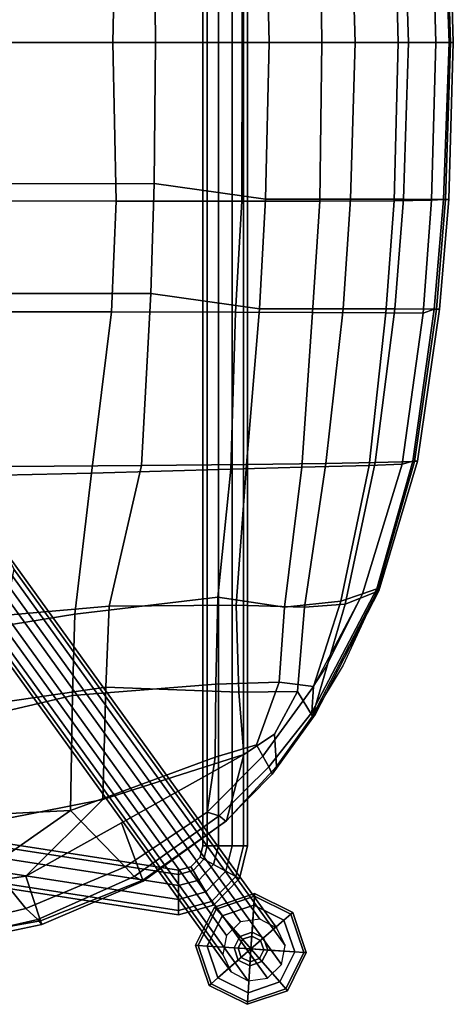
# Model space of a CAD drawing. Units: inches. Extents: x -11.5 to 10.3, y -9.5 to 9.5.
# Drawn here: x 6.1 to 10.3, y -9.5 to 0.2 of the extents above; entities that cross this region are included whole.
import ezdxf

# ---------------------------------------------------------------- set-up
doc = ezdxf.new("R2010")
doc.units = ezdxf.units.IN
doc.header["$MEASUREMENT"] = 0
for name, color, linetype in [('SEAT', 5, 'Continuous'), ('SEAT-BASE', 5, 'Continuous'), ('SEAT-GLIDE', 5, 'Continuous')]:
    doc.layers.add(name, color=color, linetype=linetype)

msp = doc.modelspace()

# ---------------------------------------------------------------- linework, layer by layer
at = {"layer": 'SEAT'}
for points in [[(4.7604, 1.5554, 25.3813), (7.0062, 1.5609, 25.8665), (6.971, 0, 25.8417), (4.6799, 0, 25.3577)], [(8.2427, 1.5632, 26.2031), (8.2442, 0, 26.1635), (6.971, 0, 25.8417), (7.0062, 1.5609, 25.8665)], [(8.2427, 1.5632, 26.2031), (9.0103, 1.562, 26.2493), (9.0294, 0, 26.2233), (8.2442, 0, 26.1635)], [(9.7414, 1.5582, 26.0223), (9.7809, 0, 26.0071), (9.0294, 0, 26.2233), (9.0103, 1.562, 26.2493)], [(9.7414, 1.5582, 26.0223), (10.1103, 1.554, 25.6691), (10.1535, 0, 25.6428), (9.7809, 0, 26.0071)], [(10.2283, 1.5452, 25.6131), (10.2828, 0, 25.59), (10.1535, 0, 25.6428), (10.1103, 1.554, 25.6691)], [(7.3921, 0, 26.223), (8.51, 0, 26.404), (8.4755, 1.5434, 26.4381), (7.3776, 1.3896, 26.2349)], [(9.3567, 0, 26.3712), (9.3116, 1.5433, 26.3957), (8.4755, 1.5434, 26.4381), (8.51, 0, 26.404)], [(9.3567, 0, 26.3712), (9.8813, 0, 26.1667), (9.8319, 1.5437, 26.1956), (9.3116, 1.5433, 26.3957)], [(10.2968, 0, 25.7951), (10.2457, 1.5446, 25.8319), (9.8319, 1.5437, 26.1956), (9.8813, 0, 26.1667)], [(10.2283, 1.5452, 25.6131), (10.2801, 1.5451, 25.7146), (10.3238, 0, 25.6611), (10.2828, 0, 25.59)], [(10.2457, 1.5446, 25.8319), (10.2968, 0, 25.7951), (10.3238, 0, 25.6611), (10.2801, 1.5451, 25.7146)], [(7.3921, 0, 26.223), (7.3776, 1.3896, 26.2349), (5.2066, 1.3905, 25.825), (5.2093, 0, 25.8082)], [(7.0062, -1.5609, 25.8665), (6.971, 0, 25.8417), (4.6799, 0, 25.3577), (4.7604, -1.5554, 25.3813)], [(7.3776, -1.3896, 26.2349), (5.2066, -1.3905, 25.825), (5.2093, 0, 25.8082), (7.3921, 0, 26.223)], [(8.2442, 0, 26.1635), (6.971, 0, 25.8417), (7.0062, -1.5609, 25.8665), (8.2427, -1.5632, 26.2031)], [(8.51, 0, 26.404), (8.4755, -1.5434, 26.4381), (7.3776, -1.3896, 26.2349), (7.3921, 0, 26.223)], [(9.0103, -1.562, 26.2493), (9.0294, 0, 26.2233), (8.2442, 0, 26.1635), (8.2427, -1.5632, 26.2031)], [(9.3116, -1.5433, 26.3957), (8.4755, -1.5434, 26.4381), (8.51, 0, 26.404), (9.3567, 0, 26.3712)], [(9.7809, 0, 26.0071), (9.0294, 0, 26.2233), (9.0103, -1.562, 26.2493), (9.7414, -1.5582, 26.0223)], [(9.8813, 0, 26.1667), (9.8319, -1.5437, 26.1956), (9.3116, -1.5433, 26.3957), (9.3567, 0, 26.3712)], [(10.1103, -1.554, 25.6691), (10.1535, 0, 25.6428), (9.7809, 0, 26.0071), (9.7414, -1.5582, 26.0223)], [(10.2457, -1.5446, 25.8319), (9.8319, -1.5437, 26.1956), (9.8813, 0, 26.1667), (10.2968, 0, 25.7951)], [(10.2828, 0, 25.59), (10.1535, 0, 25.6428), (10.1103, -1.554, 25.6691), (10.2283, -1.5452, 25.6131)], [(10.2801, -1.5451, 25.7146), (10.3238, 0, 25.6611), (10.2828, 0, 25.59), (10.2283, -1.5452, 25.6131)], [(10.2968, 0, 25.7951), (10.3238, 0, 25.6611), (10.2801, -1.5451, 25.7146), (10.2457, -1.5446, 25.8319)], [(7.345, -2.4705, 26.2698), (5.4658, -2.4705, 25.9148), (5.2066, -1.3905, 25.825), (7.3776, -1.3896, 26.2349)], [(8.4755, -1.5434, 26.4381), (8.4174, -2.6219, 26.4817), (7.345, -2.4705, 26.2698), (7.3776, -1.3896, 26.2349)], [(9.3116, -1.5433, 26.3957), (9.238, -2.6232, 26.4355), (8.4174, -2.6219, 26.4817), (8.4755, -1.5434, 26.4381)], [(9.7495, -2.6241, 26.2388), (9.238, -2.6232, 26.4355), (9.3116, -1.5433, 26.3957), (9.8319, -1.5437, 26.1956)], [(10.2457, -1.5446, 25.8319), (10.1579, -2.625, 25.8823), (9.7495, -2.6241, 26.2388), (9.8319, -1.5437, 26.1956)], [(10.2283, -1.5452, 25.6131), (10.1103, -1.554, 25.6691), (10.0258, -2.6644, 25.7115), (10.1355, -2.6269, 25.6698)], [(10.1887, -2.6252, 25.759), (10.2801, -1.5451, 25.7146), (10.2283, -1.5452, 25.6131), (10.1355, -2.6269, 25.6698)], [(10.2457, -1.5446, 25.8319), (10.2801, -1.5451, 25.7146), (10.1887, -2.6252, 25.759), (10.1579, -2.625, 25.8823)], [(6.9581, -2.6534, 25.9002), (7.0062, -1.5609, 25.8665), (4.7604, -1.5554, 25.3813), (4.9684, -2.6512, 25.4698)], [(8.2427, -1.5632, 26.2031), (7.0062, -1.5609, 25.8665), (6.9581, -2.6534, 25.9002), (8.1784, -2.6569, 26.2425)], [(9.0103, -1.562, 26.2493), (8.2427, -1.5632, 26.2031), (8.1784, -2.6569, 26.2425), (8.9367, -2.6595, 26.2874)], [(9.6587, -2.6624, 26.0583), (9.7414, -1.5582, 26.0223), (9.0103, -1.562, 26.2493), (8.9367, -2.6595, 26.2874)], [(10.1103, -1.554, 25.6691), (9.7414, -1.5582, 26.0223), (9.6587, -2.6624, 26.0583), (10.0258, -2.6644, 25.7115)], [(7.2553, -4.1671, 26.3734), (5.9643, -4.1753, 26.1225), (5.4658, -2.4705, 25.9148), (7.345, -2.4705, 26.2698)], [(8.4174, -2.6219, 26.4817), (8.2871, -4.1559, 26.5462), (7.2553, -4.1671, 26.3734), (7.345, -2.4705, 26.2698)], [(6.7612, -4.2424, 25.9713), (6.9581, -2.6534, 25.9002), (5.7749, -2.6521, 25.6442), (5.5888, -4.266, 25.7247)], [(8.1784, -2.6569, 26.2425), (6.9581, -2.6534, 25.9002), (6.7612, -4.2424, 25.9713), (8.133, -4.2027, 26.3062)], [(8.832, -4.1825, 26.3265), (8.9367, -2.6595, 26.2874), (8.1784, -2.6569, 26.2425), (8.133, -4.2027, 26.3062)], [(9.0681, -4.1445, 26.4995), (8.2871, -4.1559, 26.5462), (8.4174, -2.6219, 26.4817), (9.238, -2.6232, 26.4355)], [(9.6587, -2.6624, 26.0583), (8.9367, -2.6595, 26.2874), (8.832, -4.1825, 26.3265), (9.4942, -4.165, 26.1044)], [(9.7495, -2.6241, 26.2388), (9.5539, -4.1355, 26.3105), (9.0681, -4.1445, 26.4995), (9.238, -2.6232, 26.4355)], [(9.8218, -4.1536, 25.7771), (10.0258, -2.6644, 25.7115), (9.6587, -2.6624, 26.0583), (9.4942, -4.165, 26.1044)], [(9.9426, -4.1247, 25.968), (9.5539, -4.1355, 26.3105), (9.7495, -2.6241, 26.2388), (10.1579, -2.625, 25.8823)], [(10.1355, -2.6269, 25.6698), (10.0258, -2.6644, 25.7115), (9.8218, -4.1536, 25.7771), (9.9252, -4.122, 25.7491)], [(9.9711, -4.1239, 25.8448), (10.1887, -2.6252, 25.759), (10.1355, -2.6269, 25.6698), (9.9252, -4.122, 25.7491)], [(10.1579, -2.625, 25.8823), (10.1887, -2.6252, 25.759), (9.9711, -4.1239, 25.8448), (9.9426, -4.1247, 25.968)], [(5.9643, -4.1753, 26.1225), (7.2553, -4.1671, 26.3734), (6.9364, -5.5516, 26.4607), (5.9239, -5.6396, 26.2833)], [(7.2553, -4.1671, 26.3734), (8.2871, -4.1559, 26.5462), (8.1853, -5.5425, 26.6049), (6.9364, -5.5516, 26.4607)], [(8.2871, -4.1559, 26.5462), (9.0681, -4.1445, 26.4995), (8.8576, -5.5596, 26.5524), (8.1853, -5.5425, 26.6049)], [(8.832, -4.1825, 26.3265), (8.6621, -5.5608, 26.2668), (9.2164, -5.5033, 26.0665), (9.4942, -4.165, 26.1044)], [(9.0681, -4.1445, 26.4995), (9.5539, -4.1355, 26.3105), (9.2604, -5.5304, 26.365), (8.8576, -5.5596, 26.5524)], [(9.4942, -4.165, 26.1044), (9.2164, -5.5033, 26.0665), (9.43, -5.4306, 25.8962), (9.8218, -4.1536, 25.7771)], [(9.5539, -4.1355, 26.3105), (9.9426, -4.1247, 25.968), (9.5757, -5.4052, 26.0678), (9.2604, -5.5304, 26.365)], [(9.9252, -4.122, 25.7491), (9.8218, -4.1536, 25.7771), (9.43, -5.4306, 25.8962), (9.5701, -5.3789, 25.877)], [(9.5918, -5.4015, 25.9455), (9.9711, -4.1239, 25.8448), (9.9252, -4.122, 25.7491), (9.5701, -5.3789, 25.877)], [(9.9426, -4.1247, 25.968), (9.9711, -4.1239, 25.8448), (9.5918, -5.4015, 25.9455), (9.5757, -5.4052, 26.0678)], [(5.5888, -4.266, 25.7247), (5.3655, -5.8303, 25.8823), (6.5964, -5.6307, 26.0691), (6.7612, -4.2424, 25.9713)], [(6.7612, -4.2424, 25.9713), (6.5964, -5.6307, 26.0691), (8.0054, -5.4637, 26.2955), (8.133, -4.2027, 26.3062)], [(8.133, -4.2027, 26.3062), (8.0054, -5.4637, 26.2955), (8.6621, -5.5608, 26.2668), (8.832, -4.1825, 26.3265)], [(9.5701, -5.3789, 25.877), (9.43, -5.4306, 25.8962), (8.9485, -6.3416, 25.9766), (8.9307, -6.5979, 25.966)], [(8.9627, -6.6193, 26.0431), (9.5918, -5.4015, 25.9455), (9.5701, -5.3789, 25.877), (8.9307, -6.5979, 25.966)], [(9.5757, -5.4052, 26.0678), (9.5918, -5.4015, 25.9455), (8.9627, -6.6193, 26.0431), (8.9377, -6.6348, 26.1679)], [(9.5757, -5.4052, 26.0678), (9.2386, -6.1325, 26.1434), (8.9377, -6.6348, 26.1679), (9.2604, -5.5304, 26.365)], [(8.0054, -5.4637, 26.2955), (6.5964, -5.6307, 26.0691), (6.5754, -6.4324, 26.177), (7.9866, -6.32, 26.2749)], [(8.6621, -5.5608, 26.2668), (8.0054, -5.4637, 26.2955), (7.9866, -6.32, 26.2749), (8.6084, -6.2982, 26.1658)], [(9.2164, -5.5033, 26.0665), (8.6621, -5.5608, 26.2668), (8.6084, -6.2982, 26.1658), (8.9485, -6.3416, 25.9766)], [(9.43, -5.4306, 25.8962), (9.2164, -5.5033, 26.0665), (8.9485, -6.3416, 25.9766), (9.0695, -6.1548, 25.9632)], [(6.9364, -5.5516, 26.4607), (6.9026, -6.3487, 26.5529), (5.8934, -6.4949, 26.4165), (5.9239, -5.6396, 26.2833)], [(8.1853, -5.5425, 26.6049), (8.2124, -6.3971, 26.5574), (6.9026, -6.3487, 26.5529), (6.9364, -5.5516, 26.4607)], [(8.8576, -5.5596, 26.5524), (8.7908, -6.392, 26.3766), (8.2124, -6.3971, 26.5574), (8.1853, -5.5425, 26.6049)], [(9.2604, -5.5304, 26.365), (8.9377, -6.6348, 26.1679), (8.7908, -6.392, 26.3766), (8.8576, -5.5596, 26.5524)], [(6.5964, -5.6307, 26.0691), (5.3655, -5.8303, 25.8823), (5.3278, -6.7245, 26.0588), (6.5754, -6.4324, 26.177)], [(7.9866, -6.32, 26.2749), (7.9779, -7.0387, 26.1959), (8.3847, -6.9177, 26.0988), (8.6084, -6.2982, 26.1658)], [(8.6084, -6.2982, 26.1658), (8.3847, -6.9177, 26.0988), (8.4484, -7.0269, 26.0293), (8.9485, -6.3416, 25.9766)], [(5.8934, -6.4949, 26.4165), (6.9026, -6.3487, 26.5529), (6.8723, -7.4558, 26.6186), (5.5937, -7.7075, 26.5799)], [(6.5754, -6.4324, 26.177), (6.5535, -7.5629, 26.3098), (7.9779, -7.0387, 26.1959), (7.9866, -6.32, 26.2749)], [(6.9026, -6.3487, 26.5529), (8.2124, -6.3971, 26.5574), (8.2621, -7.0133, 26.506), (6.8723, -7.4558, 26.6186)], [(8.2124, -6.3971, 26.5574), (8.7908, -6.392, 26.3766), (8.5619, -6.812, 26.3823), (8.2621, -7.0133, 26.506)], [(8.4484, -7.0269, 26.0293), (8.5082, -7.1331, 25.9907), (8.9307, -6.5979, 25.966), (8.9485, -6.3416, 25.9766)], [(8.7908, -6.392, 26.3766), (8.9377, -6.6348, 26.1679), (8.5836, -7.1296, 26.1882), (8.5619, -6.812, 26.3823)], [(5.3278, -6.7245, 26.0588), (5.2784, -7.6255, 26.2876), (6.5535, -7.5629, 26.3098), (6.5754, -6.4324, 26.177)], [(8.9307, -6.5979, 25.966), (8.5082, -7.1331, 25.9907), (8.5393, -7.2047, 26.0702), (8.9627, -6.6193, 26.0431)], [(8.9627, -6.6193, 26.0431), (8.5393, -7.2047, 26.0702), (8.5836, -7.1296, 26.1882), (8.9377, -6.6348, 26.1679)], [(8.5619, -6.812, 26.3823), (8.5836, -7.1296, 26.1882), (8.0906, -7.665, 26.2209), (8.2621, -7.0133, 26.506)], [(8.3847, -6.9177, 26.0988), (7.9779, -7.0387, 26.1959), (7.8998, -7.5804, 26.0804), (8.4484, -7.0269, 26.0293)], [(6.8723, -7.4558, 26.6186), (8.2621, -7.0133, 26.506), (7.0561, -7.6862, 26.5526), (6.1149, -8.2114, 26.5889)], [(7.9779, -7.0387, 26.1959), (6.5535, -7.5629, 26.3098), (7.0932, -8.1184, 26.1438), (7.8998, -7.5804, 26.0804)], [(8.2621, -7.0133, 26.506), (8.0906, -7.665, 26.2209), (7.267, -8.2498, 26.2814), (7.0561, -7.6862, 26.5526)], [(8.0186, -7.6147, 26.0313), (8.5082, -7.1331, 25.9907), (8.4484, -7.0269, 26.0293), (7.8998, -7.5804, 26.0804)], [(8.5393, -7.2047, 26.0702), (8.5082, -7.1331, 25.9907), (8.0186, -7.6147, 26.0313), (8.084, -7.6677, 26.0828)], [(8.5836, -7.1296, 26.1882), (8.5393, -7.2047, 26.0702), (8.084, -7.6677, 26.0828), (8.0906, -7.665, 26.2209)], [(6.8723, -7.4558, 26.6186), (6.1149, -8.2114, 26.5889), (5.3237, -8.3265, 26.5992), (5.5937, -7.7075, 26.5799)], [(6.5535, -7.5629, 26.3098), (5.2784, -7.6255, 26.2876), (4.9849, -8.2663, 26.367), (5.7738, -8.1089, 26.3426)], [(6.5535, -7.5629, 26.3098), (5.7738, -8.1089, 26.3426), (6.114, -8.5295, 26.2067), (7.0932, -8.1184, 26.1438)], [(7.0932, -8.1184, 26.1438), (7.1831, -8.2133, 26.0986), (8.0186, -7.6147, 26.0313), (7.8998, -7.5804, 26.0804)], [(8.0186, -7.6147, 26.0313), (7.1831, -8.2133, 26.0986), (7.2696, -8.2586, 26.1434), (8.084, -7.6677, 26.0828)], [(7.0561, -7.6862, 26.5526), (7.267, -8.2498, 26.2814), (6.2599, -8.6506, 26.3556), (6.1149, -8.2114, 26.5889)], [(8.084, -7.6677, 26.0828), (7.2696, -8.2586, 26.1434), (7.267, -8.2498, 26.2814), (8.0906, -7.665, 26.2209)], [(6.114, -8.5295, 26.2067), (5.7738, -8.1089, 26.3426), (4.9849, -8.2663, 26.367), (5.0152, -8.7902, 26.2608)], [(6.2348, -8.6382, 26.1737), (7.1831, -8.2133, 26.0986), (7.0932, -8.1184, 26.1438), (6.114, -8.5295, 26.2067)], [(6.2599, -8.6506, 26.3556), (5.2175, -8.8361, 26.4238), (5.3237, -8.3265, 26.5992), (6.1149, -8.2114, 26.5889)], [(7.2696, -8.2586, 26.1434), (7.1831, -8.2133, 26.0986), (6.2348, -8.6382, 26.1737), (6.2716, -8.6865, 26.2262)], [(7.267, -8.2498, 26.2814), (7.2696, -8.2586, 26.1434), (6.2716, -8.6865, 26.2262), (6.2599, -8.6506, 26.3556)], [(6.2348, -8.6382, 26.1737), (6.114, -8.5295, 26.2067), (5.0152, -8.7902, 26.2608), (5.0077, -8.9148, 26.2657)], [(6.2348, -8.6382, 26.1737), (5.0077, -8.9148, 26.2657), (5.0861, -8.9346, 26.3138), (6.2716, -8.6865, 26.2262)], [(6.2716, -8.6865, 26.2262), (5.0861, -8.9346, 26.3138), (5.2175, -8.8361, 26.4238), (6.2599, -8.6506, 26.3556)]]:
    msp.add_3dface(points, dxfattribs=at)
at = {"layer": 'SEAT-BASE'}
for points in [[(7.859, 7.911, 7.96), (7.859, -7.911, 7.96), (7.901, -7.911, 8.0893), (7.901, 7.911, 8.0893)], [(7.901, 7.911, 7.8307), (7.901, -7.911, 7.8307), (7.859, -7.911, 7.96), (7.859, 7.911, 7.96)], [(7.901, 7.911, 8.0893), (7.901, -7.911, 8.0893), (8.011, -7.911, 8.1692), (8.011, 7.911, 8.1692)], [(8.011, 7.911, 7.7508), (8.011, -7.911, 7.7508), (7.901, -7.911, 7.8307), (7.901, 7.911, 7.8307)], [(8.011, 7.911, 8.1692), (8.011, -7.911, 8.1692), (8.147, -7.911, 8.1692), (8.147, 7.911, 8.1692)], [(8.147, 7.911, 7.7508), (8.147, -7.911, 7.7508), (8.011, -7.911, 7.7508), (8.011, 7.911, 7.7508)], [(8.147, 7.911, 8.1692), (8.147, -7.911, 8.1692), (8.257, -7.911, 8.0893), (8.257, 7.911, 8.0893)], [(8.257, 7.911, 7.8307), (8.257, -7.911, 7.8307), (8.147, -7.911, 7.7508), (8.147, 7.911, 7.7508)], [(8.257, 7.911, 8.0893), (8.257, -7.911, 8.0893), (8.299, -7.911, 7.96), (8.299, 7.911, 7.96)], [(8.299, 7.911, 7.96), (8.299, -7.911, 7.96), (8.257, -7.911, 7.8307), (8.257, 7.911, 7.8307)], [(5.7458, -4.9263, 23.6998), (8.4197, -8.6321, 0.3077), (8.2293, -8.6596, 0.2901), (5.5555, -4.9538, 23.6822)], [(5.9141, -5.015, 23.7334), (8.5879, -8.7208, 0.3413), (8.4197, -8.6321, 0.3077), (5.7458, -4.9263, 23.6998)], [(5.5555, -4.9538, 23.6822), (8.2293, -8.6596, 0.2901), (8.0895, -8.7928, 0.2952), (5.4157, -5.0869, 23.6874)], [(5.9959, -5.186, 23.7702), (8.6697, -8.8919, 0.378), (8.5879, -8.7208, 0.3413), (5.9141, -5.015, 23.7334)], [(5.4157, -5.0869, 23.6874), (8.0895, -8.7928, 0.2952), (8.0537, -8.9808, 0.3211), (5.3799, -5.2749, 23.7133)], [(5.9601, -5.3741, 23.7961), (8.6339, -9.0799, 0.4039), (8.6697, -8.8919, 0.378), (5.9959, -5.186, 23.7702)], [(5.3799, -5.2749, 23.7133), (8.0537, -8.9808, 0.3211), (8.1355, -9.1518, 0.3579), (5.4617, -5.446, 23.75)], [(5.8203, -5.5072, 23.8012), (8.4941, -9.2131, 0.4091), (8.6339, -9.0799, 0.4039), (5.9601, -5.3741, 23.7961)], [(5.4617, -5.446, 23.75), (8.1355, -9.1518, 0.3579), (8.3038, -9.2405, 0.3915), (5.6299, -5.5347, 23.7836)], [(5.6299, -5.5347, 23.7836), (8.3038, -9.2405, 0.3915), (8.4941, -9.2131, 0.4091), (5.8203, -5.5072, 23.8012)], [(-7.057, -5.9196, 8.0893), (7.619, -8.193, 8.0893), (7.619, -8.151, 7.96), (-7.057, -5.8776, 7.96)], [(-7.057, -5.8776, 7.96), (7.619, -8.151, 7.96), (7.619, -8.193, 7.8307), (-7.057, -5.9196, 7.8307)], [(-7.057, -6.0296, 8.1692), (7.619, -8.303, 8.1692), (7.619, -8.193, 8.0893), (-7.057, -5.9196, 8.0893)], [(-7.057, -5.9196, 7.8307), (7.619, -8.193, 7.8307), (7.619, -8.303, 7.7508), (-7.057, -6.0296, 7.7508)], [(-7.057, -6.1656, 8.1692), (7.619, -8.439, 8.1692), (7.619, -8.303, 8.1692), (-7.057, -6.0296, 8.1692)], [(-7.057, -6.0296, 7.7508), (7.619, -8.303, 7.7508), (7.619, -8.439, 7.7508), (-7.057, -6.1656, 7.7508)], [(-7.057, -6.2756, 8.0893), (7.619, -8.549, 8.0893), (7.619, -8.439, 8.1692), (-7.057, -6.1656, 8.1692)], [(-7.057, -6.1656, 7.7508), (7.619, -8.439, 7.7508), (7.619, -8.549, 7.8307), (-7.057, -6.2756, 7.8307)], [(-7.057, -6.3176, 7.96), (7.619, -8.591, 7.96), (7.619, -8.549, 8.0893), (-7.057, -6.2756, 8.0893)], [(-7.057, -6.2756, 7.8307), (7.619, -8.549, 7.8307), (7.619, -8.591, 7.96), (-7.057, -6.3176, 7.96)], [(7.859, -7.911, 7.96), (7.8306, -8.0244, 7.96), (7.8676, -8.0442, 8.0893), (7.901, -7.911, 8.0893)], [(7.901, -7.911, 7.8307), (7.8676, -8.0442, 7.8307), (7.8306, -8.0244, 7.96), (7.859, -7.911, 7.96)], [(7.901, -7.911, 8.0893), (7.8676, -8.0442, 8.0893), (7.9646, -8.0962, 8.1692), (8.011, -7.911, 8.1692)], [(8.011, -7.911, 7.7508), (7.9646, -8.0962, 7.7508), (7.8676, -8.0442, 7.8307), (7.901, -7.911, 7.8307)], [(8.011, -7.911, 8.1692), (7.9646, -8.0962, 8.1692), (8.0844, -8.1604, 8.1692), (8.147, -7.911, 8.1692)], [(8.147, -7.911, 7.7508), (8.0844, -8.1604, 7.7508), (7.9646, -8.0962, 7.7508), (8.011, -7.911, 7.7508)], [(8.147, -7.911, 8.1692), (8.0844, -8.1604, 8.1692), (8.1813, -8.2124, 8.0893), (8.257, -7.911, 8.0893)], [(8.257, -7.911, 7.8307), (8.1813, -8.2124, 7.8307), (8.0844, -8.1604, 7.7508), (8.147, -7.911, 7.7508)], [(8.257, -7.911, 8.0893), (8.1813, -8.2124, 8.0893), (8.2184, -8.2322, 7.96), (8.299, -7.911, 7.96)], [(8.299, -7.911, 7.96), (8.2184, -8.2322, 7.96), (8.1813, -8.2124, 7.8307), (8.257, -7.911, 7.8307)], [(7.8306, -8.0244, 7.96), (7.7409, -8.1178, 7.96), (7.7622, -8.154, 8.0893), (7.8676, -8.0442, 8.0893)], [(7.8676, -8.0442, 7.8307), (7.7622, -8.154, 7.8307), (7.7409, -8.1178, 7.96), (7.8306, -8.0244, 7.96)], [(7.8676, -8.0442, 8.0893), (7.7622, -8.154, 8.0893), (7.8181, -8.2487, 8.1692), (7.9646, -8.0962, 8.1692)], [(7.9646, -8.0962, 7.7508), (7.8181, -8.2487, 7.7508), (7.7622, -8.154, 7.8307), (7.8676, -8.0442, 7.8307)], [(7.7409, -8.1178, 7.96), (7.619, -8.151, 7.96), (7.619, -8.193, 8.0893), (7.7622, -8.154, 8.0893)], [(7.7622, -8.154, 7.8307), (7.619, -8.193, 7.8307), (7.619, -8.151, 7.96), (7.7409, -8.1178, 7.96)], [(7.9646, -8.0962, 8.1692), (7.8181, -8.2487, 8.1692), (7.8871, -8.3659, 8.1692), (8.0844, -8.1604, 8.1692)], [(8.0844, -8.1604, 7.7508), (7.8871, -8.3659, 7.7508), (7.8181, -8.2487, 7.7508), (7.9646, -8.0962, 7.7508)], [(7.7622, -8.154, 8.0893), (7.619, -8.193, 8.0893), (7.619, -8.303, 8.1692), (7.8181, -8.2487, 8.1692)], [(7.8181, -8.2487, 7.7508), (7.619, -8.303, 7.7508), (7.619, -8.193, 7.8307), (7.7622, -8.154, 7.8307)], [(8.0844, -8.1604, 8.1692), (7.8871, -8.3659, 8.1692), (7.943, -8.4606, 8.0893), (8.1813, -8.2124, 8.0893)], [(8.1813, -8.2124, 7.8307), (7.943, -8.4606, 7.8307), (7.8871, -8.3659, 7.7508), (8.0844, -8.1604, 7.7508)], [(8.1813, -8.2124, 8.0893), (7.943, -8.4606, 8.0893), (7.9643, -8.4968, 7.96), (8.2184, -8.2322, 7.96)], [(8.2184, -8.2322, 7.96), (7.9643, -8.4968, 7.96), (7.943, -8.4606, 7.8307), (8.1813, -8.2124, 7.8307)], [(7.8181, -8.2487, 8.1692), (7.619, -8.303, 8.1692), (7.619, -8.439, 8.1692), (7.8871, -8.3659, 8.1692)], [(7.8871, -8.3659, 7.7508), (7.619, -8.439, 7.7508), (7.619, -8.303, 7.7508), (7.8181, -8.2487, 7.7508)], [(7.8871, -8.3659, 8.1692), (7.619, -8.439, 8.1692), (7.619, -8.549, 8.0893), (7.943, -8.4606, 8.0893)], [(7.943, -8.4606, 7.8307), (7.619, -8.549, 7.8307), (7.619, -8.439, 7.7508), (7.8871, -8.3659, 7.7508)], [(7.943, -8.4606, 8.0893), (7.619, -8.549, 8.0893), (7.619, -8.591, 7.96), (7.9643, -8.4968, 7.96)], [(7.9643, -8.4968, 7.96), (7.619, -8.591, 7.96), (7.619, -8.549, 7.8307), (7.943, -8.4606, 7.8307)]]:
    msp.add_3dface(points, dxfattribs=at)
at = {"layer": 'SEAT-GLIDE'}
for points in [[(7.9714, -8.5161, 0.127), (7.9882, -8.5352, 0.1779), (8.3658, -8.4072, 0.1779), (8.3674, -8.3818, 0.127)], [(7.9882, -8.5352, 0.0254), (7.9714, -8.5161, 0.0635), (8.3674, -8.3818, 0.0635), (8.3658, -8.4072, 0.0254)], [(7.9714, -8.5161, 0.127), (8.3674, -8.3818, 0.127), (8.3674, -8.3818, 0.0635), (7.9714, -8.5161, 0.0635)], [(7.9882, -8.5352, 0.0254), (8.3658, -8.4072, 0.0254), (8.3599, -8.4959), (8.0468, -8.6021)], [(8.0468, -8.6021, 0.216), (8.3599, -8.4959, 0.216), (8.3658, -8.4072, 0.1779), (7.9882, -8.5352, 0.1779)], [(8.3658, -8.4072, 0.0254), (8.7233, -8.5837, 0.0254), (8.6564, -8.6423), (8.3599, -8.4959)], [(8.3599, -8.4959, 0.216), (8.6564, -8.6423, 0.216), (8.7233, -8.5837, 0.1779), (8.3658, -8.4072, 0.1779)], [(8.3674, -8.3818, 0.127), (8.3658, -8.4072, 0.1779), (8.7233, -8.5837, 0.1779), (8.7424, -8.5669, 0.127)], [(8.3658, -8.4072, 0.0254), (8.3674, -8.3818, 0.0635), (8.7424, -8.5669, 0.0635), (8.7233, -8.5837, 0.0254)], [(8.3674, -8.3818, 0.127), (8.7424, -8.5669, 0.127), (8.7424, -8.5669, 0.0635), (8.3674, -8.3818, 0.0635)], [(7.7864, -8.891, 0.127), (7.8117, -8.8927, 0.1779), (7.9882, -8.5352, 0.1779), (7.9714, -8.5161, 0.127)], [(7.8117, -8.8927, 0.0254), (7.7864, -8.891, 0.0635), (7.9714, -8.5161, 0.0635), (7.9882, -8.5352, 0.0254)], [(7.7864, -8.891, 0.127), (7.9714, -8.5161, 0.127), (7.9714, -8.5161, 0.0635), (7.7864, -8.891, 0.0635)], [(8.3315, -8.927), (8.0468, -8.6021), (8.3599, -8.4959)], [(8.0468, -8.6021, 0.216), (8.2226, -8.8027, 0.2414), (8.3424, -8.7621, 0.2414), (8.3599, -8.4959, 0.216)], [(8.3315, -8.927), (8.3599, -8.4959), (8.6564, -8.6423)], [(8.3599, -8.4959, 0.216), (8.3424, -8.7621, 0.2414), (8.4557, -8.8181, 0.2414), (8.6564, -8.6423, 0.216)], [(7.8117, -8.8927, 0.0254), (7.9882, -8.5352, 0.0254), (8.0468, -8.6021), (7.9005, -8.8985)], [(7.9005, -8.8985, 0.216), (8.0468, -8.6021, 0.216), (7.9882, -8.5352, 0.1779), (7.8117, -8.8927, 0.1779)], [(7.9005, -8.8985, 0.216), (8.1667, -8.9161, 0.2414), (8.2226, -8.8027, 0.2414), (8.0468, -8.6021, 0.216)], [(8.3315, -8.927), (7.9005, -8.8985), (8.0468, -8.6021)], [(8.7233, -8.5837, 0.0254), (8.8513, -8.9612, 0.0254), (8.7625, -8.9554), (8.6564, -8.6423)], [(8.6564, -8.6423, 0.216), (8.7625, -8.9554, 0.216), (8.8513, -8.9612, 0.1779), (8.7233, -8.5837, 0.1779)], [(8.7424, -8.5669, 0.127), (8.7233, -8.5837, 0.1779), (8.8513, -8.9612, 0.1779), (8.8766, -8.9629, 0.127)], [(8.7233, -8.5837, 0.0254), (8.7424, -8.5669, 0.0635), (8.8766, -8.9629, 0.0635), (8.8513, -8.9612, 0.0254)], [(8.7424, -8.5669, 0.127), (8.8766, -8.9629, 0.127), (8.8766, -8.9629, 0.0635), (8.7424, -8.5669, 0.0635)], [(8.3315, -8.927), (8.6564, -8.6423), (8.7625, -8.9554)], [(8.6564, -8.6423, 0.216), (8.4557, -8.8181, 0.2414), (8.4963, -8.9378, 0.2414), (8.7625, -8.9554, 0.216)], [(8.2047, -8.9186, 0.4066), (8.2478, -8.8314, 0.4066), (8.2226, -8.8027, 0.2414), (8.1667, -8.9161, 0.2414)], [(8.2478, -8.8314, 0.4066), (8.3398, -8.8002, 0.4066), (8.3424, -8.7621, 0.2414), (8.2226, -8.8027, 0.2414)], [(8.3315, -8.927, 0.4066), (8.3398, -8.8002, 0.4066), (8.2478, -8.8314, 0.4066), (8.3315, -8.927, 0.4066)], [(8.3315, -8.927, 0.4066), (8.427, -8.8432, 0.4066), (8.3398, -8.8002, 0.4066), (8.3315, -8.927, 0.4066)], [(8.3398, -8.8002, 0.4066), (8.427, -8.8432, 0.4066), (8.4557, -8.8181, 0.2414), (8.3424, -8.7621, 0.2414)], [(8.427, -8.8432, 0.4066), (8.4583, -8.9353, 0.4066), (8.4963, -8.9378, 0.2414), (8.4557, -8.8181, 0.2414)], [(7.9206, -9.287, 0.127), (7.9397, -9.2702, 0.1779), (7.8117, -8.8927, 0.1779), (7.7864, -8.891, 0.127)], [(7.9397, -9.2702, 0.0254), (7.9206, -9.287, 0.0635), (7.7864, -8.891, 0.0635), (7.8117, -8.8927, 0.0254)], [(7.9206, -9.287, 0.127), (7.7864, -8.891, 0.127), (7.7864, -8.891, 0.0635), (7.9206, -9.287, 0.0635)], [(7.9397, -9.2702, 0.0254), (7.8117, -8.8927, 0.0254), (7.9005, -8.8985), (8.0066, -9.2116)], [(8.0066, -9.2116, 0.216), (7.9005, -8.8985, 0.216), (7.8117, -8.8927, 0.1779), (7.9397, -9.2702, 0.1779)], [(8.0066, -9.2116, 0.216), (8.2073, -9.0358, 0.2414), (8.1667, -8.9161, 0.2414), (7.9005, -8.8985, 0.216)], [(8.3315, -8.927), (8.0066, -9.2116), (7.9005, -8.8985)], [(8.2359, -9.0107, 0.4066), (8.2047, -8.9186, 0.4066), (8.1667, -8.9161, 0.2414), (8.2073, -9.0358, 0.2414)], [(8.3315, -8.927, 0.4066), (8.2478, -8.8314, 0.4066), (8.2047, -8.9186, 0.4066), (8.3315, -8.927, 0.4066)], [(8.3315, -8.927, 0.4066), (8.2047, -8.9186, 0.4066), (8.2359, -9.0107, 0.4066), (8.3315, -8.927, 0.4066)], [(8.3315, -8.927, 0.4066), (8.4583, -8.9353, 0.4066), (8.427, -8.8432, 0.4066), (8.3315, -8.927, 0.4066)], [(8.3315, -8.927), (8.303, -9.358), (8.0066, -9.2116)], [(8.3231, -9.0537, 0.4066), (8.2359, -9.0107, 0.4066), (8.2073, -9.0358, 0.2414), (8.3206, -9.0918, 0.2414)], [(8.3315, -8.927, 0.4066), (8.2359, -9.0107, 0.4066), (8.3231, -9.0537, 0.4066), (8.3315, -8.927, 0.4066)], [(8.3315, -8.927), (8.6162, -9.2518), (8.303, -9.358)], [(8.3315, -8.927, 0.4066), (8.3231, -9.0537, 0.4066), (8.4152, -9.0225, 0.4066), (8.3315, -8.927, 0.4066)], [(8.3315, -8.927), (8.7625, -8.9554), (8.6162, -9.2518)], [(8.3315, -8.927, 0.4066), (8.4152, -9.0225, 0.4066), (8.4583, -8.9353, 0.4066), (8.3315, -8.927, 0.4066)], [(8.4583, -8.9353, 0.4066), (8.4152, -9.0225, 0.4066), (8.4403, -9.0512, 0.2414), (8.4963, -8.9378, 0.2414)], [(8.7625, -8.9554, 0.216), (8.4963, -8.9378, 0.2414), (8.4403, -9.0512, 0.2414), (8.6162, -9.2518, 0.216)], [(8.8513, -8.9612, 0.0254), (8.6748, -9.3187, 0.0254), (8.6162, -9.2518), (8.7625, -8.9554)], [(8.7625, -8.9554, 0.216), (8.6162, -9.2518, 0.216), (8.6748, -9.3187, 0.1779), (8.8513, -8.9612, 0.1779)], [(8.8766, -8.9629, 0.127), (8.8513, -8.9612, 0.1779), (8.6748, -9.3187, 0.1779), (8.6915, -9.3378, 0.127)], [(8.8513, -8.9612, 0.0254), (8.8766, -8.9629, 0.0635), (8.6915, -9.3378, 0.0635), (8.6748, -9.3187, 0.0254)], [(8.8766, -8.9629, 0.127), (8.6915, -9.3378, 0.127), (8.6915, -9.3378, 0.0635), (8.8766, -8.9629, 0.0635)], [(8.303, -9.358, 0.216), (8.3206, -9.0918, 0.2414), (8.2073, -9.0358, 0.2414), (8.0066, -9.2116, 0.216)], [(8.6162, -9.2518, 0.216), (8.4403, -9.0512, 0.2414), (8.3206, -9.0918, 0.2414), (8.303, -9.358, 0.216)], [(8.4152, -9.0225, 0.4066), (8.3231, -9.0537, 0.4066), (8.3206, -9.0918, 0.2414), (8.4403, -9.0512, 0.2414)], [(8.2972, -9.4467, 0.0254), (7.9397, -9.2702, 0.0254), (8.0066, -9.2116), (8.303, -9.358)], [(8.303, -9.358, 0.216), (8.0066, -9.2116, 0.216), (7.9397, -9.2702, 0.1779), (8.2972, -9.4467, 0.1779)], [(8.2955, -9.4721, 0.127), (8.2972, -9.4467, 0.1779), (7.9397, -9.2702, 0.1779), (7.9206, -9.287, 0.127)], [(8.2972, -9.4467, 0.0254), (8.2955, -9.4721, 0.0635), (7.9206, -9.287, 0.0635), (7.9397, -9.2702, 0.0254)], [(8.2955, -9.4721, 0.127), (7.9206, -9.287, 0.127), (7.9206, -9.287, 0.0635), (8.2955, -9.4721, 0.0635)], [(8.6162, -9.2518, 0.216), (8.303, -9.358, 0.216), (8.2972, -9.4467, 0.1779), (8.6748, -9.3187, 0.1779)], [(8.6748, -9.3187, 0.0254), (8.2972, -9.4467, 0.0254), (8.303, -9.358), (8.6162, -9.2518)], [(8.6915, -9.3378, 0.127), (8.6748, -9.3187, 0.1779), (8.2972, -9.4467, 0.1779), (8.2955, -9.4721, 0.127)], [(8.6748, -9.3187, 0.0254), (8.6915, -9.3378, 0.0635), (8.2955, -9.4721, 0.0635), (8.2972, -9.4467, 0.0254)], [(8.6915, -9.3378, 0.127), (8.2955, -9.4721, 0.127), (8.2955, -9.4721, 0.0635), (8.6915, -9.3378, 0.0635)]]:
    msp.add_3dface(points, dxfattribs=at)

doc.saveas('drawing.dxf')
